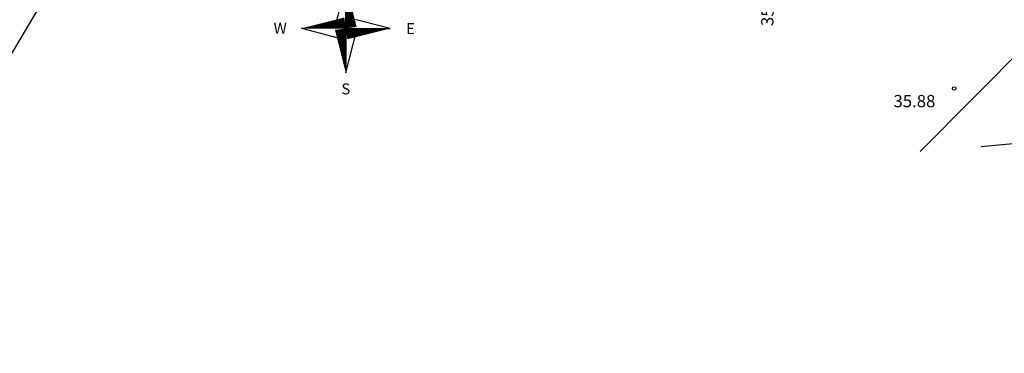
# Model space of a CAD drawing. Extents: x 552215 to 1108501, y 6583850 to 13171772.
# Drawn here: x 553463 to 553520, y 6585270 to 6585289 of the extents above; entities that cross this region are included whole.
import ezdxf
from ezdxf.enums import TextEntityAlignment as Align

# ---------------------------------------------------------------- set-up
doc = ezdxf.new("R2010")
doc.units = 0
doc.linetypes.add('750_GE0610$0$KATASTRIPIIR', pattern=[0.02, 0.01, 0.01])
doc.layers.get('0').update_dxf_attribs({"linetype": 'CONTINUOUS', "lineweight": 5})
for name, color, linetype in [('750_GE0610$0$korgus', 8, 'CONTINUOUS'), ('750_GE0610$0$KPOHULIIN', 1, 'CONTINUOUS'), ('750_GE0610$0$MPKAABEL', 1, 'CONTINUOUS'), ('750_GE0610$0$PIIR', 32, 'CONTINUOUS'), ('750_GE0610$0$VORMISTUS', 8, 'CONTINUOUS')]:
    doc.layers.add(name, color=color, linetype=linetype)
doc.layers.add('_TEHNOVÕRGU_KAITSEVÖÖND', color=6, linetype='CONTINUOUS', lineweight=5, true_color=0xff00ff)
doc.layers.add('_xrefid', color=7, linetype='CONTINUOUS', lineweight=9)
doc.styles.add('750_GE0610$0$ITALIC', font='italic.shx')
doc.styles.add('750_GE0610$0$ROMAND', font='romand')
doc.linetypes.add('750_GE0610$0$KP_OHL', pattern='A,10,[138,mkm.shx,S=1,R=0,X=0,Y=0],0.75,[138,mkm.shx,S=1,R=0,X=0,Y=0],0.75,[138,mkm.shx,S=1,R=0,X=0,Y=0],3,[138,mkm.shx,S=1,R=180,X=0,Y=0],0.75,[138,mkm.shx,S=1,R=180,X=0,Y=0],0.75,[138,mkm.shx,S=1,R=180,X=0,Y=0],15', length=31)
doc.linetypes.add('750_GE0610$0$MP_KBL', pattern='A,8,-2,[138,mkm.shx,S=1,R=0,X=0,Y=0],6,[138,mkm.shx,S=1,R=180,X=0,Y=0],-2', length=18)

# ---------------------------------------------------------------- blocks, each defined once
blk = doc.blocks.new('750_GE0610$0$reinord')
for points in [[(0.01, 5.05, 0, 1.25, 0), (0.62, 0.09, 0, 0, 0)], [(-5.05, 0.01, 0, 1.25, 0), (-0.09, 0.62, 0, 0, 0)], [(-0.01, -5.05, 0, 1.25, 0), (-0.62, -0.09, 0, 0, 0)], [(5.05, -0.01, 0, 1.25, 0), (0.09, -0.62, 0, 0, 0)]]:
    blk.add_lwpolyline(points, format="xyseb")
for points in [[(0.01, 5.05), (-1.25, 0.16), (0, 0)], [(5.05, -0.01), (0.16, 1.25), (0, 0)], [(-5.05, 0.01), (-0.16, -1.25), (0, 0)], [(-0.01, -5.05), (1.25, -0.16), (0, 0)]]:
    blk.add_lwpolyline(points, close=True)
at = {"style": '750_GE0610$0$ROMAND'}
for s, p in [('N', (0, 6.39)), ('W', (-7.48, 0.02)), ('E', (7.37, -0.02)), ('S', (0, -6.89))]:
    blk.add_text(s, height=1.25, dxfattribs=at).set_placement(p, align=Align.MIDDLE_CENTER)
blk = doc.blocks.new('750_GE0610')
at = {"layer": '750_GE0610$0$korgus', "linetype": 'Continuous', "ltscale": 0.5}
blk.add_circle((553516.697, 6585285.578), 0.1, dxfattribs=at)
at = {"layer": '750_GE0610$0$KPOHULIIN', "linetype": '750_GE0610$0$KP_OHL', "ltscale": 0.5}
blk.add_line((553514.758, 6585281.986), (553551.102, 6585318.609), dxfattribs=at)
at = {"layer": '750_GE0610$0$MPKAABEL', "linetype": '750_GE0610$0$MP_KBL', "lineweight": -3, "ltscale": 0.5, "flags": 128}
blk.add_lwpolyline([(553518.242, 6585282.269), (553529.122, 6585283.306), (553561.771, 6585259.961)], dxfattribs=at)
at = {"layer": '750_GE0610$0$PIIR', "linetype": '750_GE0610$0$KATASTRIPIIR', "ltscale": 0.5}
blk.add_lwpolyline([(553466.6, 6585293.68), (553446, 6585259.12), (553406.76, 6585293.61), (553375.72, 6585327.04)], dxfattribs=at)
at = {"layer": '750_GE0610$0$VORMISTUS', "ltscale": 0.5, "xscale": 0.5, "yscale": 0.5, "zscale": 0.5}
blk.add_blockref('750_GE0610$0$reinord', (553482.026, 6585289.003), dxfattribs=at)
at = {"layer": '750_GE0610$0$korgus', "ltscale": 0.5, "style": '750_GE0610$0$ITALIC'}
blk.add_text(' 35.82', height=0.7, rotation=88.7453, dxfattribs=at).set_placement((553505.688, 6585288.931), align=Align.TOP_LEFT)
blk.add_text(' 35.88', height=0.7, dxfattribs=at).set_placement((553513.025, 6585285.214), align=Align.TOP_LEFT)
blk = doc.blocks.new('piiburi2')
at = {"layer": '_xrefid'}
blk.add_blockref('750_GE0610', (4107.99919, 748.38633), dxfattribs=at)

msp = doc.modelspace()

# ---------------------------------------------------------------- block references
at = {"layer": '_TEHNOVÕRGU_KAITSEVÖÖND'}
msp.add_blockref('piiburi2', (-4108.006, -748.386), dxfattribs=at)

doc.saveas('drawing.dxf')
